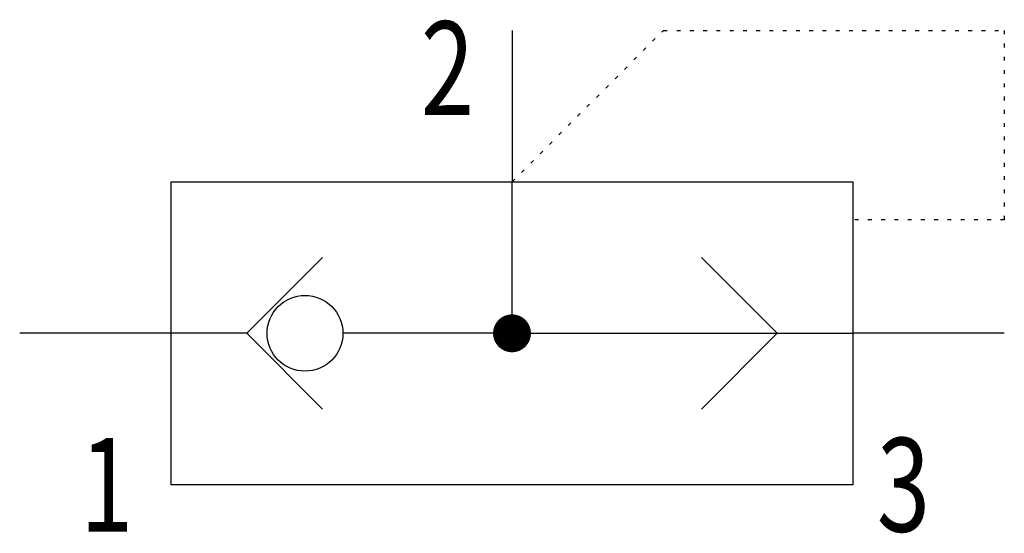
# Model space of a CAD drawing. Extents: x 0 to 26, y 1.1 to 14.7.
import ezdxf
from ezdxf.enums import TextEntityAlignment as Align

# ---------------------------------------------------------------- set-up
doc = ezdxf.new("R2010")
doc.units = 0
doc.linetypes.add('DOT', pattern=[0.25, 0, -0.25])
doc.layers.add('1', color=7, linetype='CONTINUOUS')

# ---------------------------------------------------------------- blocks, each defined once
blk = doc.blocks.new('B15259_00991459')
at = {"layer": '1'}
for p, q in [((-0.048, 7.186), (-0.048, 3.186)), ((-0.048, -0.814), (-0.048, 3.186)), ((-9.048, -0.814), (-13.048, -0.814)), ((-7.014, -0.814), (-9.031, -0.814)), ((-0.048, -0.814), (-4.514, -0.814)), ((-0.048, -0.814), (8.952, -0.814)), ((12.952, -0.814), (8.952, -0.814))]:
    blk.add_line(p, q, dxfattribs=at)
at = {"layer": '1', "linetype": 'DOT'}
blk.add_lwpolyline([(-0.048, 3.186), (3.952, 7.186), (12.952, 7.186), (12.952, 2.186), (8.952, 2.186)], dxfattribs=at)
at = {"layer": '1'}
for points in [[(-9.048, 3.186), (8.952, 3.186), (8.952, -4.814), (-9.048, -4.814), (-9.048, 3.186)], [(-5.048, 1.186), (-7.048, -0.814), (-5.048, -2.814)], [(4.952, -2.814), (6.952, -0.814), (4.952, 1.186)]]:
    blk.add_lwpolyline(points, dxfattribs=at)
at = {"layer": '1', "const_width": 0.5}
blk.add_lwpolyline([(-0.298, -0.814, 1), (0.202, -0.814, 1)], format="xyb", close=True, dxfattribs=at)
at = {"layer": '1'}
blk.add_circle((-5.514, -0.814), 1, dxfattribs=at)
at = {"layer": '1', "width": 0.75}
for s, p in [('2', (-1.048, 6.186)), ('1', (-10.048, -4.814))]:
    blk.add_text(s, height=2.475, dxfattribs=at).set_placement(p, align=Align.MIDDLE_RIGHT)
blk.add_text('3', height=2.475, dxfattribs=at).set_placement((9.587, -4.814), align=Align.MIDDLE_LEFT)

msp = doc.modelspace()

# ---------------------------------------------------------------- block references
at = {"layer": '1'}
msp.add_blockref('B15259_00991459', (13.048, 7.186), dxfattribs=at)

doc.saveas('drawing.dxf')
